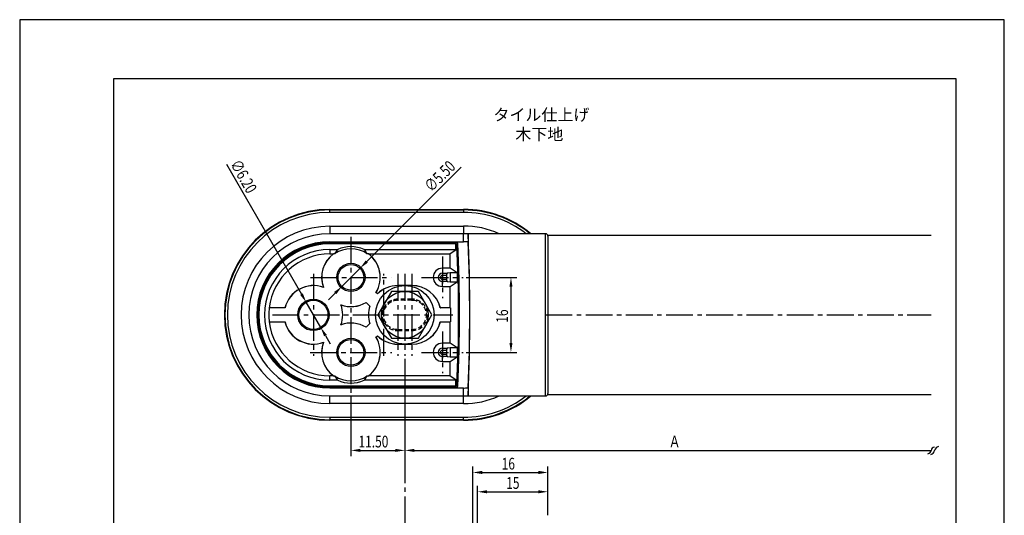
# Model space of a CAD drawing. Extents: x 0 to 210, y 0 to 297.
# Drawn here: x 0 to 210, y 191 to 297 of the extents above; entities that cross this region are included whole.
import ezdxf

# ---------------------------------------------------------------- set-up
doc = ezdxf.new("R2010")
doc.units = 0
doc.header["$LTSCALE"] = 0.3
doc.linetypes.add('CENTER2', pattern=[28.575, 19.05, -3.175, 3.175, -3.175])
doc.linetypes.add('HIDDEN2', pattern=[4.7625, 3.175, -1.5875])
doc.layers.get('0').update_dxf_attribs({"linetype": 'CONTINUOUS'})
doc.layers.get('DEFPOINTS').update_dxf_attribs({"color": 4, "linetype": 'CONTINUOUS'})
for name, color, linetype in [('BIS', 7, 'CONTINUOUS'), ('CENTER', 6, 'CENTER2'), ('DIMS', 1, 'CONTINUOUS'), ('HIDDEN', 9, 'HIDDEN2'), ('MODEL', 7, 'CONTINUOUS'), ('TEXT', 7, 'CONTINUOUS'), ('TITLE', 7, 'CONTINUOUS')]:
    doc.layers.add(name, color=color, linetype=linetype)
doc.styles.add('DIMS', font='romans.shx', dxfattribs={"width": 0.75, "bigfont": 'bigfont.shx'})
doc.styles.get("Standard").update_dxf_attribs({"font": 'romans.shx', "bigfont": 'bigfont.shx'})

# ---------------------------------------------------------------- blocks, each defined once
blk = doc.blocks.new('_INTEGRAL')
at = {"color": 0, "linetype": 'BYBLOCK'}
for centre, start, end in [((0.44, -0.09), 102, 168), ((-0.44, 0.09), 282, 348)]:
    blk.add_arc(centre, 0.454, start, end, dxfattribs=at)
blk = doc.blocks.new('*U53')
at = {"layer": 'DIMS', "color": 7, "style": 'DIMS', "width": 0.75}
blk.add_text('Ａ', height=2.5, dxfattribs=at).set_placement((138.4, 205.73))
blk = doc.blocks.new('*U54')
at = {"layer": 'DIMS', "color": 7, "style": 'DIMS', "width": 0.75}
blk.add_text('16', height=2.5, dxfattribs=at).set_placement((102.8, 201.02))
blk = doc.blocks.new('*U55')
at = {"layer": 'DIMS', "color": 7, "style": 'DIMS', "width": 0.75}
blk.add_text('16', height=2.5, rotation=90, dxfattribs=at).set_placement((104.15, 232.33))
blk = doc.blocks.new('*U56')
at = {"layer": 'DIMS', "color": 7, "style": 'DIMS', "width": 0.75}
blk.add_text('15', height=2.5, rotation=360, dxfattribs=at).set_placement((103.76, 196.89))
blk = doc.blocks.new('*U57')
at = {"layer": 'DIMS', "color": 7, "style": 'DIMS', "width": 0.75}
blk.add_text('∅6.20', height=2.5, rotation=300, dxfattribs=at).set_placement((44.8, 266.2))
blk = doc.blocks.new('*U58')
at = {"layer": 'DIMS', "color": 7, "style": 'DIMS', "width": 0.75}
blk.add_text('∅5.50', height=2.5, rotation=45, dxfattribs=at).set_placement((87.82, 260.07))
blk = doc.blocks.new('*U59')
at = {"layer": 'DIMS', "color": 7, "style": 'DIMS', "width": 0.75}
blk.add_text('11.50', height=2.5, dxfattribs=at).set_placement((72.25, 205.73))

msp = doc.modelspace()

# ---------------------------------------------------------------- linework, layer by layer
at = {"color": 0, "linetype": 'BYBLOCK'}
for centre, start, end in [((196.21, 204.86), 102, 168), ((194.07, 205.3), 282, 348)]:
    msp.add_arc(centre, 1.09, start, end, dxfattribs=at)
at = {"layer": 'BIS'}
for p, q in [((79.27, 239.02), (76.38, 234.02)), ((85.04, 239.02), (79.27, 239.02)), ((87.93, 234.02), (85.04, 239.02)), ((76.38, 234.02), (79.27, 229.02)), ((85.04, 229.02), (87.93, 234.02)), ((79.27, 229.02), (85.04, 229.02))]:
    msp.add_line(p, q, dxfattribs=at)
for radius in [6.25, 5]:
    msp.add_circle((82.15, 234.02), radius, dxfattribs=at)
at = {"layer": 'CENTER'}
for p, q in [((70.65, 250.69), (70.65, 217.35)), ((90.15, 246.46), (90.15, 237.58)), ((62.05, 242.02), (79.25, 242.02)), ((62.65, 242.76), (62.65, 225.29)), ((77.65, 225.29), (77.65, 242.76)), ((80.65, 242.76), (80.65, 225.29)), ((82.15, 242.76), (82.15, 225.29)), ((83.65, 242.76), (83.65, 225.29)), ((85.72, 242.02), (94.59, 242.02)), ((53.92, 234.02), (92.39, 234.02)), ((112.15, 234.02), (194.39, 234.02)), ((90.15, 230.46), (90.15, 221.58)), ((61.92, 226.02), (79.39, 226.02)), ((85.72, 226.02), (94.59, 226.02)), ((82.15, 203.85), (82.15, 69.5))]:
    msp.add_line(p, q, dxfattribs=at)
at = {"layer": 'DEFPOINTS'}
for p, q in [((210, 297), (0, 297)), ((0, 297), (0, 0)), ((210, 0), (210, 297))]:
    msp.add_line(p, q, dxfattribs=at)
at = {"layer": 'DIMS'}
for p, q in [((44.08, 266.19), (60.1, 238.44)), ((94.14, 265.5), (74.01, 245.38)), ((68.71, 240.08), (72.6, 243.97)), ((95.22, 242.02), (106.03, 242.02)), ((104.78, 240.02), (104.78, 228.02)), ((67.3, 238.66), (65.88, 237.25)), ((64.2, 231.34), (61.1, 236.71)), ((65.2, 229.61), (66.2, 227.87)), ((95.22, 226.02), (106.03, 226.02)), ((82.15, 224.66), (82.15, 203.85)), ((82.15, 224.66), (82.15, 203.85)), ((70.65, 216.73), (70.65, 203.85)), ((72.65, 205.1), (80.15, 205.1)), ((84.15, 205.1), (194.39, 205.1)), ((96.65, 188.36), (96.65, 201.64)), ((112.65, 195.52), (112.65, 201.64)), ((98.65, 200.39), (110.65, 200.39)), ((97.65, 189.41), (97.65, 197.52)), ((112.65, 191.31), (112.65, 197.52)), ((99.65, 196.27), (110.65, 196.27))]:
    msp.add_line(p, q, dxfattribs=at)
for points in [[(73.78, 245.62), (74.25, 245.15), (72.6, 243.97)], [(104.45, 240.02), (105.11, 240.02), (104.78, 242.02)], [(67.06, 238.9), (67.53, 238.43), (68.71, 240.08)], [(60.39, 238.61), (59.82, 238.27), (61.1, 236.71)], [(65.49, 229.77), (64.92, 229.44), (64.2, 231.34)], [(104.45, 228.02), (105.11, 228.02), (104.78, 226.02)], [(72.65, 205.43), (72.65, 204.77), (70.65, 205.1)], [(80.15, 205.43), (80.15, 204.77), (82.15, 205.1)], [(84.15, 205.43), (84.15, 204.77), (82.15, 205.1)], [(98.65, 200.73), (98.65, 200.06), (96.65, 200.39)], [(110.65, 200.73), (110.65, 200.06), (112.65, 200.39)], [(99.65, 196.6), (99.65, 195.94), (97.65, 196.27)], [(110.65, 196.6), (110.65, 195.94), (112.65, 196.27)]]:
    msp.add_solid(points, dxfattribs=at)
at = {"layer": 'HIDDEN'}
for p, q in [((83.65, 237.38), (80.65, 237.38)), ((83.65, 237.12), (80.65, 237.12)), ((80.65, 230.92), (83.65, 230.92)), ((80.65, 230.66), (83.65, 230.66))]:
    msp.add_line(p, q, dxfattribs=at)
for centre, radius, start, end in [((80.65, 234.02), 3.36, 90, 270), ((83.65, 234.02), 3.36, 270, 90), ((80.65, 234.02), 3.1, 90, 270), ((83.65, 234.02), 3.1, 270, 90)]:
    msp.add_arc(centre, radius, start, end, dxfattribs=at)
at = {"layer": 'MODEL'}
for p, q in [((66.15, 256.52), (94.65, 256.52)), ((66.15, 256.4), (66.15, 256.52)), ((66.15, 256.4), (94.65, 256.4)), ((66.15, 255.89), (66.15, 256.4)), ((94.65, 256.4), (94.65, 256.52)), ((94.65, 256.4), (94.65, 255.89)), ((94.65, 255.89), (66.15, 255.89)), ((66.15, 252.93), (94.65, 252.93)), ((66.15, 252.93), (66.15, 251.32)), ((94.65, 252.93), (94.65, 251.32)), ((94.67, 251.32), (66.15, 251.32)), ((112.15, 251.32), (94.67, 251.32)), ((94.67, 249.62), (94.67, 251.32)), ((95.67, 251.29), (95.67, 249.59)), ((112.15, 216.72), (112.15, 251.32)), ((112.61, 251.02), (194.39, 251.02)), ((112.65, 250.82), (112.65, 217.22)), ((66.15, 249.62), (93.15, 249.62)), ((66.15, 249.54), (66.15, 249.62)), ((93.15, 249.54), (66.15, 249.54)), ((66.15, 249.54), (66.15, 249.36)), ((66.15, 249.36), (93.04, 249.36)), ((66.15, 249.17), (66.15, 249.36)), ((93.04, 249.17), (66.15, 249.17)), ((66.15, 247.95), (67.84, 247.95)), ((66.15, 247.95), (66.15, 247.02)), ((73.47, 247.95), (93.04, 247.95)), ((93.24, 247.95), (91.84, 247.02)), ((93.04, 249.17), (93.04, 249.36)), ((93.04, 247.95), (93.04, 249.17)), ((93.15, 249.62), (94.67, 249.62)), ((93.15, 249.62), (93.15, 249.54)), ((93.24, 249.09), (93.24, 247.95)), ((66.15, 247.02), (66.9, 247.02)), ((66.9, 247.02), (66.94, 247.03)), ((67.17, 247.03), (66.94, 247.03)), ((74.37, 247.03), (74.14, 247.03)), ((74.37, 247.03), (74.4, 247.02)), ((74.4, 247.02), (91.84, 247.02)), ((91.84, 243.96), (91.84, 247.02)), ((91.84, 243.96), (90.15, 243.96)), ((90.15, 243.96), (90.15, 242.93)), ((93.32, 242.97), (91.84, 243.96)), ((90.15, 242.93), (91.15, 242.93)), ((90.15, 242.93), (90.15, 242.43)), ((91.02, 242.43), (90.15, 242.43)), ((90.15, 241.61), (91.02, 241.61)), ((90.15, 241.11), (90.15, 241.61)), ((91.02, 242.43), (91.02, 241.61)), ((91.82, 242.97), (91.15, 242.93)), ((91.82, 242.97), (91.82, 241.07)), ((93.32, 242.97), (91.82, 242.97)), ((93.32, 242.97), (93.32, 241.07)), ((64.8, 239.88), (64.77, 239.9)), ((83.65, 240.27), (80.65, 240.27)), ((80.65, 240.26), (80.65, 240.27)), ((83.65, 240.26), (80.65, 240.26)), ((91.15, 241.11), (90.15, 241.11)), ((90.15, 240.08), (90.15, 241.11)), ((90.15, 240.08), (91.84, 240.08)), ((91.15, 241.11), (91.82, 241.07)), ((91.82, 241.07), (93.32, 241.07)), ((91.84, 240.08), (93.32, 241.07)), ((91.84, 235.52), (91.84, 240.08)), ((76.3, 238.48), (75.99, 238.79)), ((75.99, 238.79), (76, 238.79)), ((76.3, 238.5), (76, 238.79)), ((76.3, 238.48), (76.3, 238.5)), ((80.65, 237.38), (80.65, 237.12)), ((83.65, 237.38), (83.65, 237.12)), ((53.23, 235.51), (53.24, 235.52)), ((56.6, 235.51), (53.23, 235.51)), ((56.59, 235.52), (53.24, 235.52)), ((56.6, 235.51), (56.59, 235.52)), ((68.51, 236.17), (68.53, 236.14)), ((73.89, 236.69), (73.88, 236.67)), ((74.68, 235.87), (73.88, 236.67)), ((74.7, 235.88), (73.89, 236.69)), ((74.7, 235.88), (74.68, 235.87)), ((89.71, 235.51), (89.72, 235.52)), ((91.86, 235.51), (89.71, 235.51)), ((91.84, 235.52), (89.72, 235.52)), ((91.86, 235.51), (91.84, 235.52)), ((91.86, 235.51), (91.86, 232.54)), ((53.23, 232.54), (56.6, 232.54)), ((53.24, 232.52), (53.23, 232.54)), ((53.24, 232.52), (53.23, 232.54)), ((53.24, 232.52), (56.59, 232.52)), ((56.6, 232.54), (56.59, 232.52)), ((68.51, 231.88), (68.53, 231.9)), ((73.88, 231.37), (74.68, 232.17)), ((73.89, 231.36), (74.7, 232.17)), ((74.7, 232.17), (74.68, 232.17)), ((89.71, 232.54), (91.86, 232.54)), ((89.71, 232.54), (89.72, 232.52)), ((89.72, 232.52), (91.84, 232.52)), ((91.84, 232.52), (91.86, 232.54)), ((91.84, 227.96), (91.84, 232.52)), ((75.99, 229.25), (76.3, 229.56)), ((75.99, 229.25), (76, 229.25)), ((76, 229.25), (76.3, 229.54)), ((76.3, 229.56), (76.3, 229.54)), ((80.65, 230.66), (80.65, 230.92)), ((83.65, 230.66), (83.65, 230.92)), ((64.8, 228.17), (64.77, 228.14)), ((80.65, 227.79), (83.65, 227.79)), ((80.65, 227.79), (80.65, 227.77)), ((80.65, 227.77), (83.65, 227.77)), ((83.65, 227.79), (83.65, 227.77)), ((91.84, 227.96), (90.15, 227.96)), ((90.15, 227.96), (90.15, 226.93)), ((90.15, 226.93), (91.15, 226.93)), ((90.15, 226.93), (90.15, 226.43)), ((91.82, 226.97), (91.15, 226.93)), ((91.82, 226.97), (91.82, 225.07)), ((93.32, 226.97), (91.82, 226.97)), ((93.32, 226.97), (91.84, 227.96)), ((93.32, 226.97), (93.32, 225.07)), ((91.02, 226.43), (90.15, 226.43)), ((90.15, 225.61), (91.02, 225.61)), ((90.15, 225.11), (90.15, 225.61)), ((91.15, 225.11), (90.15, 225.11)), ((90.15, 224.08), (90.15, 225.11)), ((91.02, 226.43), (91.02, 225.61)), ((91.15, 225.11), (91.82, 225.07)), ((91.82, 225.07), (93.32, 225.07)), ((91.84, 224.08), (93.32, 225.07)), ((90.15, 224.08), (91.84, 224.08)), ((91.84, 221.02), (91.84, 224.08)), ((66.15, 220.1), (66.15, 221.02)), ((66.9, 221.02), (66.15, 221.02)), ((66.94, 221.01), (66.9, 221.02)), ((66.94, 221.01), (67.17, 221.01)), ((74.14, 221.01), (74.37, 221.01)), ((74.4, 221.02), (74.37, 221.01)), ((91.84, 221.02), (74.4, 221.02)), ((91.84, 221.02), (93.24, 220.09)), ((67.84, 220.1), (66.15, 220.1)), ((66.15, 218.88), (93.04, 218.88)), ((66.15, 218.88), (66.15, 218.68)), ((93.04, 218.68), (66.15, 218.68)), ((66.15, 218.68), (66.15, 218.5)), ((66.15, 218.5), (93.15, 218.5)), ((66.15, 218.5), (66.15, 218.42)), ((66.15, 218.42), (93.15, 218.42)), ((93.04, 220.1), (73.47, 220.1)), ((93.04, 218.88), (93.04, 220.1)), ((93.04, 218.68), (93.04, 218.88)), ((93.15, 218.42), (93.15, 218.5)), ((93.15, 218.42), (94.67, 218.42)), ((93.24, 220.09), (93.24, 218.96)), ((94.67, 216.72), (94.67, 218.42)), ((95.67, 218.45), (95.67, 216.75)), ((66.15, 216.72), (94.67, 216.72)), ((66.15, 215.12), (66.15, 216.72)), ((94.65, 215.12), (94.65, 216.72)), ((94.67, 216.72), (112.15, 216.72)), ((112.65, 217.02), (194.39, 217.02)), ((94.65, 215.12), (66.15, 215.12)), ((66.15, 212.16), (94.65, 212.16)), ((66.15, 212.16), (66.15, 211.65)), ((94.65, 211.65), (94.65, 212.16)), ((94.65, 211.65), (66.15, 211.65)), ((66.15, 211.65), (66.15, 211.52)), ((94.65, 211.52), (66.15, 211.52)), ((94.65, 211.65), (94.65, 211.52))]:
    msp.add_line(p, q, dxfattribs=at)
for centre, radius in [((70.65, 242.02), 3.01), ((70.65, 242.02), 2.75), ((62.65, 234.02), 3.36), ((62.65, 234.02), 3.1), ((70.65, 226.02), 3.01), ((70.65, 226.02), 2.75)]:
    msp.add_circle(centre, radius, dxfattribs=at)
for centre, radius, start, end in [((66.15, 234.02), 22.5, 90, 270), ((66.15, 234.02), 22.38, 90.0003, 269.9997), ((94.65, 234.02), 22.5, 50.2542, 90), ((94.69, 234.17), 22.23, 50.5051, 90.0946), ((66.15, 234.02), 21.86, 90.0023, 269.9977), ((94.68, 234.16), 21.73, 52.1823, 90.063), ((66.15, 234.02), 18.91, 90.0017, 269.9983), ((94.95, 235.66), 17.27, 65.074, 90.9928), ((66.15, 234.02), 17.3, 90, 270), ((95.01, 245.62), 5.71, 83.377, 93.4234), ((-332.36, 234.02), 428.38, 357.6892, 2.3108), ((112.15, 250.82), 0.5, 0, 90), ((66.15, 234.02), 15.6, 90, 270), ((66.15, 234.02), 15.52, 90, 270), ((66.15, 234.02), 15.34, 90, 270), ((66.15, 234.02), 15.14, 90, 270), ((66.15, 234.02), 13.93, 90, 270), ((70.65, 242.02), 6.1, 55.1953, 124.8047), ((71.26, 244.74), 4.69, 136.8481, 150.7572), ((70.65, 242.02), 6.56, 64.6183, 115.3817), ((70.04, 244.74), 4.7, 29.2517, 43.143), ((93.13, 248.79), 0.583, 58.4634, 99.3963), ((93.09, 250.99), 3.04, 269.0923, 272.856), ((93.44, 249.09), 0.199, 89.7515, 179.0122), ((-212.09, 234.02), 305.7, 357.1751, 2.8249), ((-219.88, 234.02), 313.69, 357.2113, 2.7887), ((94.93, 241.97), 7.66, 84.4814, 91.9699), ((-293.64, 234.02), 389.62, 357.7099, 2.2901), ((66.15, 234.02), 13, 90, 173.3742), ((70.65, 242.02), 6.25, 126.8699, 199.8363), ((70.65, 242.02), 6.24, 126.5749, 200.0936), ((70.65, 242.02), 6.24, 328.7924, 53.4251), ((70.65, 242.02), 6.25, 328.8865, 53.1301), ((90.15, 242.02), 1.94, 90, 270), ((90.15, 242.02), 0.909, 90, 270), ((90.15, 242.02), 0.409, 90, 270), ((91.61, 242.54), 0.596, 139.5304, 190.9659), ((91.61, 241.5), 0.596, 169.0341, 220.4696), ((62.65, 234.02), 6.25, 70.1637, 166.1135), ((62.65, 234.02), 6.24, 69.9064, 166.2076), ((80.65, 234.02), 6.25, 90, 134.2135), ((80.65, 234.02), 6.24, 90, 134.3322), ((83.65, 234.02), 6.25, 13.8865, 90), ((83.65, 234.02), 6.24, 13.7924, 90), ((66.15, 234.02), 13.01, 173.4367, 186.5633), ((70.65, 242.02), 6.24, 249.9064, 301.2076), ((62.65, 234.02), 6.24, 339.9064, 20.0936), ((70.65, 242.02), 6.25, 250.1637, 301.1135), ((62.65, 234.02), 6.25, 340.1637, 19.8363), ((80.65, 234.02), 6.25, 162.7927, 197.2073), ((80.65, 234.02), 6.24, 162.7202, 197.2798), ((66.15, 234.02), 13, 186.6258, 270), ((62.65, 234.02), 6.25, 193.8865, 289.8363), ((62.65, 234.02), 6.24, 193.7924, 290.0936), ((70.65, 226.02), 6.24, 58.7924, 110.0936), ((70.65, 226.02), 6.25, 58.8865, 109.8363), ((83.65, 234.02), 6.24, 270, 346.2076), ((83.65, 234.02), 6.25, 270, 346.1135), ((70.65, 226.02), 6.24, 306.5749, 31.2076), ((70.65, 226.02), 6.25, 306.8699, 31.1135), ((80.65, 234.02), 6.24, 225.6678, 270), ((80.65, 234.02), 6.25, 225.7865, 270), ((70.65, 226.02), 6.25, 160.1637, 233.1301), ((70.65, 226.02), 6.24, 159.9064, 233.4251), ((90.15, 226.02), 1.94, 90, 270), ((90.15, 226.02), 0.909, 90, 270), ((91.61, 226.54), 0.596, 139.5304, 190.9659), ((90.15, 226.02), 0.409, 90, 270), ((91.61, 225.5), 0.596, 169.0341, 220.4696), ((70.65, 226.02), 6.1, 235.1953, 304.8047), ((71.27, 223.31), 4.7, 209.2517, 223.143), ((70.04, 223.3), 4.69, 316.8481, 330.7572), ((70.65, 226.02), 6.56, 244.6183, 295.3817), ((93.09, 217.05), 3.04, 87.144, 90.9077), ((93.13, 219.27), 0.595, 261.0303, 301.1101), ((93.44, 218.96), 0.199, 180.9878, 270.2485), ((95.01, 223.57), 5.16, 266.2072, 277.3415), ((94.95, 232.38), 17.27, 269.0072, 294.926), ((94.65, 234.02), 22.5, 270, 309.7458), ((94.71, 233.77), 21.61, 269.8594, 307.9248), ((94.67, 233.93), 22.28, 269.9494, 309.4464), ((94.93, 225.21), 8.49, 268.2241, 274.9755), ((112.15, 217.22), 0.5, 270, 0)]:
    msp.add_arc(centre, radius, start, end, dxfattribs=at)
at = {"layer": 'TITLE'}
for p, q in [((199.75, 284.38), (20, 284.38)), ((20, 284.38), (20, 12.62)), ((199.75, 12.62), (199.75, 284.38))]:
    msp.add_line(p, q, dxfattribs=at)

# ---------------------------------------------------------------- block references
for name in ['*U57', '*U58', '*U55', '*U59', '*U53', '*U54', '*U56']:
    msp.add_blockref(name, (0, 0))
at = {"layer": 'DIMS', "xscale": 2, "yscale": 2, "zscale": 2}
msp.add_blockref('_INTEGRAL', (194.39, 205.1), dxfattribs=at)

# ---------------------------------------------------------------- texts
at = {"layer": 'TEXT'}
for s, p in [('%%Uタイル仕上げ', (101.04, 275.46)), ('%%U木下地', (105.71, 271.29))]:
    msp.add_text(s, height=2.5, dxfattribs=at).set_placement(p)

doc.saveas('drawing.dxf')
